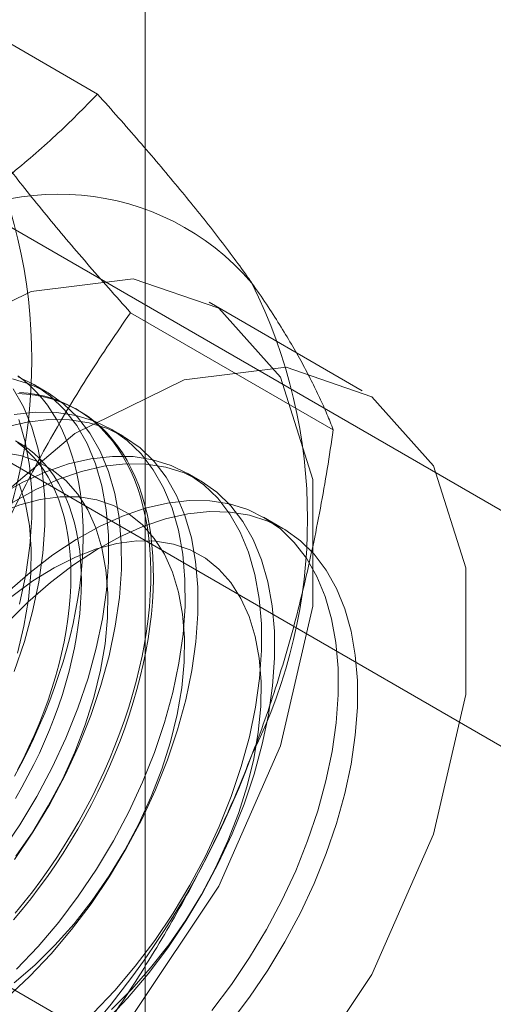
# Model space of a CAD drawing. Units: millimetres. Extents: x 63 to 4362, y 73 to 3087.
# Drawn here: x 3883 to 3886, y 2036 to 2042 of the extents above; entities that cross this region are included whole.
import ezdxf

# ---------------------------------------------------------------- set-up
doc = ezdxf.new("R2010")
doc.units = ezdxf.units.MM
doc.header["$LTSCALE"] = 2

msp = doc.modelspace()

# ---------------------------------------------------------------- linework, layer by layer
at = {"color": 7, "linetype": 'Continuous', "lineweight": 18}
for p, q in [((3883.8352, 1726.0754), (3883.8352, 2307.8607)), ((3883.525, 2041.9401), (3882.2088, 2042.6999)), ((3888.4657, 2037.8998), (3881.8011, 2041.7472)), ((3880.4752, 2040.9818), (3887.1399, 2037.1344)), ((3885.2441, 2040.0151), (3884.2497, 2040.5891)), ((3885.056, 2039.7619), (3883.7398, 2040.5217)), ((3883.1961, 2040.0066), (3883.1121, 2040.0551)), ((3883.4027, 2039.8874), (3883.3859, 2039.8971)), ((3883.6933, 2039.7196), (3883.6093, 2039.7681)), ((3884.1905, 2039.4326), (3884.1064, 2039.4811)), ((3884.7285, 2039.122), (3884.6036, 2039.1941)), ((3883.525, 2035.816), (3882.2088, 2036.5759))]:
    msp.add_line(p, q, dxfattribs=at)
at = {"color": 7, "linetype": 'Continuous', "lineweight": 18, "flags": 128}
for points in [[(3880.1759, 2036.2885), (3880.2819, 2037.162), (3880.5906, 2038.0803), (3881.0744, 2038.9618), (3881.6905, 2039.7282), (3882.384, 2040.3114), (3883.0934, 2040.6595), (3883.7556, 2040.7417), (3884.3118, 2040.5506), (3884.7125, 2040.1032), (3884.9222, 2039.4393), (3884.9222, 2038.6178), (3884.7125, 2037.7118), (3884.3118, 2036.8017), (3883.7556, 2035.9684), (3883.0934, 2035.2861), (3882.384, 2034.8151), (3881.6905, 2034.5976), (3881.0744, 2034.6527), (3880.5906, 2034.9755), (3880.2819, 2035.5374), (3880.1759, 2036.2885)], [(3881.1703, 2035.7145), (3881.2763, 2036.588), (3881.5849, 2037.5063), (3882.0688, 2038.3878), (3882.6849, 2039.1542), (3883.3784, 2039.7373), (3884.0878, 2040.0855), (3884.75, 2040.1676), (3885.3062, 2039.9765), (3885.7069, 2039.5291), (3885.9166, 2038.8652), (3885.9166, 2038.0437), (3885.7069, 2037.1377), (3885.3062, 2036.2277), (3884.75, 2035.3944), (3884.0878, 2034.712), (3883.3784, 2034.2411), (3882.6849, 2034.0235), (3882.0688, 2034.0786), (3881.5849, 2034.4015), (3881.2763, 2034.9634), (3881.1703, 2035.7145)], [(3882.9025, 2037.0226), (3883.0212, 2037.1986), (3883.131, 2037.3815), (3883.2309, 2037.5697), (3883.3201, 2037.7617), (3883.3978, 2037.9559), (3883.4635, 2038.1506), (3883.5166, 2038.3444), (3883.5566, 2038.5354), (3883.5832, 2038.7223), (3883.5962, 2038.9033), (3883.5955, 2039.0771), (3883.581, 2039.2422), (3883.553, 2039.3972), (3883.5116, 2039.5408), (3883.4572, 2039.6719), (3883.3902, 2039.7893), (3883.3112, 2039.8921), (3883.2208, 2039.9794), (3883.1199, 2040.0506), (3883.0091, 2040.1049)], [(3882.9862, 2037.5137), (3883.0295, 2037.5942), (3883.0708, 2037.6755), (3883.1101, 2037.7575), (3883.1474, 2037.8401), (3883.1826, 2037.923), (3883.2156, 2038.0063), (3883.2465, 2038.0897), (3883.2751, 2038.1732), (3883.3015, 2038.2567), (3883.3255, 2038.3399), (3883.3472, 2038.4227), (3883.3664, 2038.5051), (3883.3833, 2038.587), (3883.3977, 2038.6681), (3883.4096, 2038.7484), (3883.419, 2038.8277), (3883.4259, 2038.906), (3883.4304, 2038.983), (3883.4322, 2039.0588), (3883.4316, 2039.1331), (3883.4285, 2039.2058), (3883.4228, 2039.277), (3883.4146, 2039.3463), (3883.4039, 2039.4138), (3883.3908, 2039.4793), (3883.3752, 2039.5428), (3883.3571, 2039.6041), (3883.3366, 2039.6631), (3883.3138, 2039.7198), (3883.2886, 2039.774), (3883.2611, 2039.8258), (3883.2314, 2039.8749), (3883.1994, 2039.9214), (3883.1652, 2039.9651), (3883.129, 2040.006), (3883.0907, 2040.044), (3883.0503, 2040.0791), (3883.0081, 2040.1113)], [(3882.9866, 2036.9741), (3883.1053, 2037.1501), (3883.215, 2037.333), (3883.3149, 2037.5212), (3883.4041, 2037.7132), (3883.4819, 2037.9074), (3883.5476, 2038.1021), (3883.6007, 2038.2958), (3883.6407, 2038.4869), (3883.6673, 2038.6737), (3883.6803, 2038.8548), (3883.6796, 2039.0286), (3883.6651, 2039.1937), (3883.6371, 2039.3487), (3883.5957, 2039.4923), (3883.5413, 2039.6233), (3883.4743, 2039.7408), (3883.3953, 2039.8436), (3883.3049, 2039.9309), (3883.2039, 2040.0021), (3883.0932, 2040.0564), (3882.9736, 2040.0935)], [(3882.9847, 2038.1944), (3883.0504, 2038.3891), (3883.1035, 2038.5828), (3883.1435, 2038.7739), (3883.1701, 2038.9607), (3883.1831, 2039.1418), (3883.1824, 2039.3156), (3883.1679, 2039.4807), (3883.1399, 2039.6357), (3883.0985, 2039.7793), (3883.0441, 2039.9104), (3882.9771, 2040.0278)], [(3883.0077, 2039.9965), (3883.0642, 2039.9929), (3883.1195, 2039.986), (3883.1734, 2039.9758), (3883.2259, 2039.9625), (3883.2768, 2039.9459), (3883.3262, 2039.9261), (3883.3739, 2039.9032), (3883.4198, 2039.8772), (3883.464, 2039.8481), (3883.5062, 2039.816), (3883.5466, 2039.7809), (3883.5849, 2039.7428), (3883.6211, 2039.7019), (3883.6553, 2039.6582), (3883.6872, 2039.6117), (3883.717, 2039.5626), (3883.7445, 2039.5109), (3883.7697, 2039.4566), (3883.7925, 2039.3999), (3883.813, 2039.3409), (3883.831, 2039.2796), (3883.8467, 2039.2162), (3883.8598, 2039.1506), (3883.8705, 2039.0831), (3883.8787, 2039.0138), (3883.8843, 2038.9427), (3883.8875, 2038.8699), (3883.8881, 2038.7956), (3883.8862, 2038.7198), (3883.8818, 2038.6428), (3883.8749, 2038.5645), (3883.8655, 2038.4852), (3883.8535, 2038.4049), (3883.8392, 2038.3238), (3883.8223, 2038.242), (3883.803, 2038.1596), (3883.7814, 2038.0767), (3883.7574, 2037.9935), (3883.731, 2037.9101), (3883.7024, 2037.8266), (3883.6715, 2037.7431), (3883.6385, 2037.6599), (3883.6033, 2037.5769), (3883.566, 2037.4943), (3883.5266, 2037.4124), (3883.4853, 2037.331), (3883.4421, 2037.2505), (3883.3971, 2037.1709), (3883.3502, 2037.0924), (3883.3017, 2037.015), (3883.2515, 2036.9389), (3883.1998, 2036.8642), (3883.1466, 2036.7911), (3883.092, 2036.7195), (3883.0361, 2036.6497), (3882.979, 2036.5817)], [(3883.0193, 2040.0048), (3883.0752, 2039.9995), (3883.1298, 2039.991), (3883.183, 2039.9793), (3883.2347, 2039.9643), (3883.2849, 2039.9461), (3883.3334, 2039.9248), (3883.3802, 2039.9003), (3883.4253, 2039.8727), (3883.4685, 2039.8421), (3883.5098, 2039.8085), (3883.5491, 2039.7719), (3883.5864, 2039.7324), (3883.6216, 2039.6901), (3883.6547, 2039.645), (3883.6856, 2039.5972), (3883.7142, 2039.5468), (3883.7405, 2039.4938), (3883.7646, 2039.4383), (3883.7862, 2039.3804), (3883.8055, 2039.3203), (3883.8223, 2039.2579), (3883.8367, 2039.1934), (3883.8486, 2039.1268), (3883.8581, 2039.0584), (3883.865, 2038.9882), (3883.8694, 2038.9162), (3883.8713, 2038.8426), (3883.8707, 2038.7676), (3883.8675, 2038.6912), (3883.8618, 2038.6135), (3883.8537, 2038.5347), (3883.843, 2038.4549), (3883.8298, 2038.3742), (3883.8142, 2038.2927), (3883.7961, 2038.2105), (3883.7757, 2038.1279), (3883.7528, 2038.0448), (3883.7277, 2037.9615), (3883.7002, 2037.878), (3883.6704, 2037.7946), (3883.6384, 2037.7112), (3883.6043, 2037.628), (3883.568, 2037.5453), (3883.5297, 2037.463), (3883.4894, 2037.3813), (3883.4471, 2037.3004), (3883.403, 2037.2203), (3883.357, 2037.1413), (3883.3093, 2037.0633), (3883.26, 2036.9865), (3883.209, 2036.9111), (3883.1566, 2036.8372), (3883.1027, 2036.7648), (3883.0474, 2036.6941), (3882.9909, 2036.6252)], [(3882.9999, 2036.2628), (3883.1394, 2036.4099), (3883.273, 2036.5679), (3883.3997, 2036.7356), (3883.5184, 2036.9116), (3883.6282, 2037.0945), (3883.728, 2037.2827), (3883.8172, 2037.4747), (3883.895, 2037.6689), (3883.9607, 2037.8636), (3884.0138, 2038.0573), (3884.0538, 2038.2484), (3884.0804, 2038.4352), (3884.0934, 2038.6163), (3884.0927, 2038.7901), (3884.0782, 2038.9552), (3884.0502, 2039.1102), (3884.0088, 2039.2538), (3883.9544, 2039.3849), (3883.8874, 2039.5023), (3883.8084, 2039.6051), (3883.718, 2039.6924), (3883.6171, 2039.7636), (3883.5063, 2039.8179), (3883.3867, 2039.8551), (3883.2592, 2039.8746), (3883.125, 2039.8765), (3882.985, 2039.8607)], [(3882.9399, 2036.0795), (3883.084, 2036.2143), (3883.2234, 2036.3613), (3883.3571, 2036.5193), (3883.4837, 2036.6871), (3883.6025, 2036.8631), (3883.7122, 2037.046), (3883.8121, 2037.2342), (3883.9013, 2037.4262), (3883.9791, 2037.6203), (3884.0448, 2037.8151), (3884.0978, 2038.0088), (3884.1378, 2038.1999), (3884.1645, 2038.3867), (3884.1775, 2038.5678), (3884.1767, 2038.7416), (3884.1623, 2038.9066), (3884.1343, 2039.0616), (3884.0929, 2039.2053), (3884.0384, 2039.3363), (3883.9715, 2039.4537), (3883.8925, 2039.5565), (3883.8021, 2039.6439), (3883.7011, 2039.715), (3883.5904, 2039.7694), (3883.4708, 2039.8065), (3883.3433, 2039.8261), (3883.209, 2039.828), (3883.0691, 2039.8122), (3882.9245, 2039.7788)], [(3883.0194, 2038.6314), (3883.0594, 2038.8224), (3883.086, 2039.0093), (3883.099, 2039.1903), (3883.0983, 2039.3641), (3883.0839, 2039.5292), (3883.0558, 2039.6842), (3883.0144, 2039.8278)], [(3882.9917, 2039.6911), (3883.0335, 2039.667), (3883.0734, 2039.6398), (3883.1115, 2039.6096), (3883.1477, 2039.5765), (3883.1818, 2039.5405), (3883.2138, 2039.5017), (3883.2438, 2039.4601), (3883.2715, 2039.4158), (3883.297, 2039.3689), (3883.3201, 2039.3196), (3883.341, 2039.2678), (3883.3595, 2039.2136), (3883.3756, 2039.1573), (3883.3893, 2039.0988), (3883.4005, 2039.0382), (3883.4093, 2038.9758), (3883.4155, 2038.9116), (3883.4193, 2038.8456), (3883.4205, 2038.7781), (3883.4193, 2038.7092), (3883.4155, 2038.6389), (3883.4093, 2038.5674), (3883.4005, 2038.4949), (3883.3893, 2038.4214), (3883.3756, 2038.3471), (3883.3595, 2038.2722), (3883.341, 2038.1967), (3883.3201, 2038.1208), (3883.297, 2038.0446), (3883.2715, 2037.9683), (3883.2438, 2037.8921), (3883.2138, 2037.8159), (3883.1818, 2037.7401), (3883.1477, 2037.6647), (3883.1115, 2037.5898), (3883.0734, 2037.5157), (3883.0335, 2037.4423), (3882.9917, 2037.37)], [(3883.0057, 2037.5548), (3883.0438, 2037.6289), (3883.08, 2037.7038), (3883.1141, 2037.7792), (3883.1461, 2037.855), (3883.176, 2037.9312), (3883.2038, 2038.0074), (3883.2292, 2038.0837), (3883.2524, 2038.1599), (3883.2733, 2038.2358), (3883.2918, 2038.3113), (3883.3079, 2038.3862), (3883.3216, 2038.4605), (3883.3328, 2038.534), (3883.3416, 2038.6065), (3883.3478, 2038.678), (3883.3516, 2038.7483), (3883.3528, 2038.8172), (3883.3516, 2038.8847), (3883.3478, 2038.9506), (3883.3416, 2039.0149), (3883.3328, 2039.0773), (3883.3216, 2039.1379), (3883.3079, 2039.1963), (3883.2918, 2039.2527), (3883.2733, 2039.3068), (3883.2524, 2039.3586), (3883.2292, 2039.408), (3883.2038, 2039.4549), (3883.176, 2039.4992), (3883.1461, 2039.5407), (3883.1141, 2039.5796), (3883.08, 2039.6156), (3883.0438, 2039.6487), (3883.0057, 2039.6789)], [(3883.4971, 2035.9758), (3883.6366, 2036.1228), (3883.7702, 2036.2809), (3883.8969, 2036.4486), (3884.0156, 2036.6246), (3884.1253, 2036.8075), (3884.2252, 2036.9957), (3884.3144, 2037.1877), (3884.3922, 2037.3819), (3884.4579, 2037.5766), (3884.511, 2037.7703), (3884.551, 2037.9614), (3884.5776, 2038.1482), (3884.5906, 2038.3293), (3884.5899, 2038.5031), (3884.5754, 2038.6682), (3884.5474, 2038.8231), (3884.506, 2038.9668), (3884.4516, 2039.0978), (3884.3846, 2039.2153), (3884.3056, 2039.3181), (3884.2152, 2039.4054), (3884.1142, 2039.4765), (3884.0035, 2039.5309), (3883.8839, 2039.568), (3883.7564, 2039.5876), (3883.6221, 2039.5895), (3883.4822, 2039.5737), (3883.3377, 2039.5403), (3883.1898, 2039.4895), (3883.0398, 2039.4219), (3882.889, 2039.338)], [(3882.9939, 2036.9948), (3883.1042, 2037.1543), (3883.2055, 2037.321), (3883.2968, 2037.4932), (3883.3771, 2037.6691), (3883.4457, 2037.847), (3883.5019, 2038.0249), (3883.545, 2038.2012), (3883.5746, 2038.3739), (3883.5904, 2038.5414), (3883.5923, 2038.7018), (3883.5802, 2038.8536), (3883.5542, 2038.9951), (3883.5147, 2039.125), (3883.462, 2039.2418), (3883.3967, 2039.3445), (3883.3194, 2039.4319), (3883.2309, 2039.5031), (3883.1322, 2039.5575), (3883.0243, 2039.5944), (3882.9081, 2039.6135)], [(3883.5812, 2035.9273), (3883.7206, 2036.0743), (3883.8542, 2036.2323), (3883.9809, 2036.4), (3884.0996, 2036.5761), (3884.2094, 2036.759), (3884.3093, 2036.9472), (3884.3985, 2037.1392), (3884.4763, 2037.3333), (3884.542, 2037.5281), (3884.595, 2037.7218), (3884.635, 2037.9129), (3884.6616, 2038.0997), (3884.6746, 2038.2808), (3884.6739, 2038.4545), (3884.6595, 2038.6196), (3884.6314, 2038.7746), (3884.5901, 2038.9182), (3884.5356, 2039.0493), (3884.4686, 2039.1667), (3884.3896, 2039.2695), (3884.2993, 2039.3569), (3884.1983, 2039.428), (3884.0876, 2039.4824), (3883.968, 2039.5195), (3883.8405, 2039.5391), (3883.7062, 2039.541), (3883.5662, 2039.5252), (3883.4217, 2039.4917), (3883.2739, 2039.441), (3883.1239, 2039.3734), (3882.9731, 2039.2895)], [(3883.0047, 2038.312), (3883.0478, 2038.4882), (3883.0774, 2038.661), (3883.0932, 2038.8284), (3883.0951, 2038.9888), (3883.083, 2039.1406), (3883.0571, 2039.2821), (3883.0175, 2039.412)], [(3882.9842, 2036.1733), (3883.1183, 2036.2885), (3883.2483, 2036.4169), (3883.373, 2036.5572), (3883.4911, 2036.7078), (3883.6014, 2036.8673), (3883.7027, 2037.0339), (3883.794, 2037.2061), (3883.8743, 2037.3821), (3883.9429, 2037.56), (3883.9991, 2037.7379), (3884.0422, 2037.9142), (3884.0718, 2038.0869), (3884.0876, 2038.2544), (3884.0895, 2038.4148), (3884.0774, 2038.5665), (3884.0514, 2038.7081), (3884.0119, 2038.8379), (3883.9592, 2038.9548), (3883.8939, 2039.0575), (3883.8166, 2039.1449), (3883.7281, 2039.2161), (3883.6294, 2039.2705), (3883.5214, 2039.3074), (3883.4053, 2039.3265), (3883.2823, 2039.3275), (3883.1535, 2039.3106), (3883.0204, 2039.2758), (3882.8843, 2039.2235)], [(3884.2674, 2035.9938), (3884.394, 2036.1616), (3884.5128, 2036.3376), (3884.6225, 2036.5205), (3884.7224, 2036.7087), (3884.8116, 2036.9007), (3884.8894, 2037.0948), (3884.9551, 2037.2896), (3885.0081, 2037.4833), (3885.0481, 2037.6744), (3885.0748, 2037.8612), (3885.0878, 2038.0423), (3885.087, 2038.2161), (3885.0726, 2038.3811), (3885.0446, 2038.5361), (3885.0032, 2038.6797), (3884.9488, 2038.8108), (3884.8818, 2038.9282), (3884.8028, 2039.031), (3884.7124, 2039.1184), (3884.6114, 2039.1895), (3884.5007, 2039.2439), (3884.3811, 2039.281), (3884.2536, 2039.3006), (3884.1193, 2039.3025), (3883.9794, 2039.2867), (3883.8348, 2039.2533), (3883.687, 2039.2025), (3883.537, 2039.1349), (3883.3862, 2039.051), (3883.2357, 2038.9514), (3883.0869, 2038.837), (3882.9409, 2038.7088)], [(3882.9313, 2038.5033), (3883.0734, 2038.6437), (3883.2196, 2038.7713), (3883.3685, 2038.8849), (3883.519, 2038.9837), (3883.6698, 2039.0668), (3883.8197, 2039.1335), (3883.9674, 2039.1833), (3884.1117, 2039.2158), (3884.2514, 2039.2307), (3884.3854, 2039.2279), (3884.5125, 2039.2074), (3884.6316, 2039.1694), (3884.7419, 2039.1141), (3884.8423, 2039.0421), (3884.9321, 2038.9539), (3885.0105, 2038.8503), (3885.0768, 2038.7322), (3885.1306, 2038.6004), (3885.1713, 2038.4561), (3885.1986, 2038.3006), (3885.2123, 2038.135), (3885.2123, 2037.9608), (3885.1986, 2037.7794), (3885.1713, 2037.5923), (3885.1306, 2037.4011), (3885.0768, 2037.2073), (3885.0105, 2037.0125), (3884.9321, 2036.8184), (3884.8423, 2036.6266), (3884.7419, 2036.4386), (3884.6316, 2036.256), (3884.5125, 2036.0804), (3884.3854, 2035.9132)], [(3883.6154, 2036.0015), (3883.7455, 2036.1299), (3883.8702, 2036.2701), (3883.9883, 2036.4208), (3884.0985, 2036.5802), (3884.1998, 2036.7469), (3884.2911, 2036.9191), (3884.3715, 2037.0951), (3884.4401, 2037.2729), (3884.4962, 2037.4509), (3884.5393, 2037.6272), (3884.5689, 2037.7999), (3884.5848, 2037.9673), (3884.5866, 2038.1278), (3884.5745, 2038.2795), (3884.5486, 2038.4211), (3884.5091, 2038.5509), (3884.4564, 2038.6678), (3884.3911, 2038.7704), (3884.3138, 2038.8578), (3884.2253, 2038.9291), (3884.1266, 2038.9834), (3884.0186, 2039.0204), (3883.9025, 2039.0394), (3883.7795, 2039.0405), (3883.6507, 2039.0236), (3883.5176, 2038.9888), (3883.3815, 2038.9364), (3883.2438, 2038.8672), (3883.1059, 2038.7817), (3882.9692, 2038.6808)]]:
    msp.add_lwpolyline(points, dxfattribs=at)
at = {"color": 7, "linetype": 'Continuous', "lineweight": 18}
for centre, radius, start, end in [((3879.6752, 2040.2165), 3.4236, 333.43642, 26.56358), ((3883.2738, 2039.6396), 1.6511, 40.60924, 129.17172), ((3881.4651, 2039.1832), 3.4236, 333.43642, 26.56358), ((3879.1308, 2039.639), 5.7506, 302.62208, 339.78878)]:
    msp.add_arc(centre, radius, start, end, dxfattribs=at)
for points, knots in [([(3882.2309, 2040.9196), (3882.2995, 2040.9602), (3882.4367, 2041.0416), (3882.624, 2041.1661), (3882.7971, 2041.2904), (3882.9562, 2041.414), (3883.1084, 2041.5411), (3883.2537, 2041.6714), (3883.3932, 2041.8045), (3883.4811, 2041.8949), (3883.525, 2041.9401)], [0, 0, 0, 0, 0.134059, 0.268388, 0.389704, 0.511066, 0.632394, 0.754915, 0.877467, 1, 1, 1, 1]), ([(3884.5273, 2040.7143), (3884.5089, 2040.7402), (3884.4604, 2040.8088), (3884.3758, 2040.9232), (3884.2722, 2041.0584), (3884.1621, 2041.1972), (3884.0455, 2041.3399), (3883.923, 2041.4859), (3883.7948, 2041.6352), (3883.6624, 2041.7865), (3883.5708, 2041.8889), (3883.525, 2041.9401)], [0, 0, 0, 0, 0.070004, 0.184894, 0.299785, 0.415301, 0.530821, 0.647921, 0.765024, 0.882511, 1, 1, 1, 1]), ([(3883.7398, 2040.5217), (3883.6916, 2040.5756), (3883.5953, 2040.6833), (3883.4559, 2040.8427), (3883.3212, 2041.0001), (3883.1913, 2041.1557), (3883.0671, 2041.3088), (3882.9493, 2041.4592), (3882.8383, 2041.6061), (3882.7711, 2041.7004), (3882.7375, 2041.7475)], [0, 0, 0, 0, 0.123627, 0.247252, 0.371298, 0.49534, 0.621101, 0.746858, 0.87343, 1, 1, 1, 1]), ([(3885.056, 2039.7619), (3885.0425, 2039.7957), (3885.0155, 2039.8634), (3884.9679, 2039.9699), (3884.9144, 2040.0804), (3884.8537, 2040.196), (3884.7853, 2040.3169), (3884.7082, 2040.4438), (3884.6232, 2040.5757), (3884.5593, 2040.6681), (3884.5273, 2040.7143)], [0, 0, 0, 0, 0.123627, 0.247252, 0.371298, 0.49534, 0.621101, 0.746858, 0.87343, 1, 1, 1, 1]), ([(3882.7375, 2038.6855), (3882.7559, 2038.7321), (3882.8044, 2038.8552), (3882.889, 2039.0512), (3882.9926, 2039.2727), (3883.1027, 2039.4899), (3883.2193, 2039.7039), (3883.3418, 2039.9141), (3883.4699, 2040.1208), (3883.6024, 2040.3237), (3883.694, 2040.4557), (3883.7398, 2040.5217)], [0, 0, 0, 0, 0.070004, 0.184894, 0.299785, 0.415301, 0.530821, 0.647921, 0.765024, 0.882511, 1, 1, 1, 1]), ([(3884.5273, 2037.6522), (3884.5452, 2037.6991), (3884.5924, 2037.823), (3884.6631, 2038.027), (3884.7378, 2038.2652), (3884.8057, 2038.5068), (3884.8674, 2038.7524), (3884.9231, 2039.0012), (3884.9729, 2039.2532), (3885.0175, 2039.5068), (3885.0432, 2039.6768), (3885.056, 2039.7619)], [0, 0, 0, 0, 0.070004, 0.184894, 0.299785, 0.415301, 0.530821, 0.647921, 0.765024, 0.882511, 1, 1, 1, 1]), ([(3883.525, 2035.816), (3883.5732, 2035.8855), (3883.6695, 2036.0244), (3883.8088, 2036.2387), (3883.9436, 2036.4579), (3884.0735, 2036.6836), (3884.1977, 2036.9157), (3884.3155, 2037.1551), (3884.4265, 2037.4001), (3884.4937, 2037.5682), (3884.5273, 2037.6522)], [0, 0, 0, 0, 0.123627, 0.247252, 0.371298, 0.49534, 0.621101, 0.746858, 0.87343, 1, 1, 1, 1])]:
    msp.add_open_spline(points, degree=3, knots=knots, dxfattribs=at)

doc.saveas('drawing.dxf')
